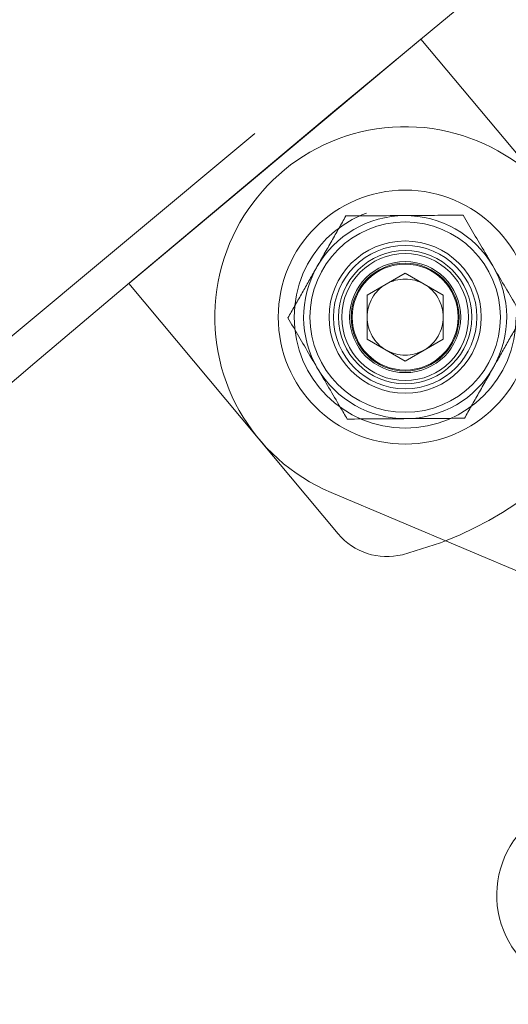
# Model space of a CAD drawing. Units: millimetres. Extents: x 0 to 59.4, y 0 to 42.1.
# Drawn here: x 10.1 to 10.3, y 9.1 to 9.4 of the extents above; entities that cross this region are included whole.
import ezdxf

# ---------------------------------------------------------------- set-up
doc = ezdxf.new("R2010")
doc.units = ezdxf.units.MM
doc.linetypes.add('HIDDEN', pattern=[0.1905, 0.127, -0.0635])

msp = doc.modelspace()

# ---------------------------------------------------------------- linework, layer by layer
at = {"color": 7, "linetype": 'Continuous', "lineweight": 15}
for p, q in [((10.24039913099752, 9.358162013716695), (10.16368199270712, 9.294017879195211)), ((10.29537567378825, 9.292409547197023), (10.24039913099752, 9.358162013716695)), ((10.16368199270712, 9.294017879195211), (10.21865853549785, 9.228265412675537)), ((10.28515149038778, 9.210216331508953), (10.21678098918742, 9.239120610582031))]:
    msp.add_line(p, q, dxfattribs=at)
at = {"color": 7, "linetype": 'HIDDEN', "lineweight": 0}
for p, q in [((10.23625064772115, 9.296721148517925), (10.2312506127531, 9.293834296889303)), ((10.24125068268921, 9.293834296889303), (10.23625064772115, 9.296721148517925)), ((10.2312506127531, 9.293834296889303), (10.22625057778504, 9.290947643942832)), ((10.24625071765727, 9.290947643942832), (10.24125068268921, 9.293834296889303)), ((10.22625057778504, 9.290947643942832), (10.22625057778504, 9.285174139367737)), ((10.24625071765727, 9.285174139367737), (10.24625071765727, 9.290947643942832)), ((10.22625057778504, 9.285174139367737), (10.22625057778504, 9.279400634792644)), ((10.24625071765727, 9.279400634792644), (10.24625071765727, 9.285174139367737)), ((10.22625057778504, 9.279400634792644), (10.2312506127531, 9.276513783164022)), ((10.24125068268921, 9.276513783164022), (10.24625071765727, 9.279400634792644)), ((10.2312506127531, 9.276513783164022), (10.23625064772115, 9.27362713021755)), ((10.23625064772115, 9.27362713021755), (10.24125068268921, 9.276513783164022))]:
    msp.add_line(p, q, dxfattribs=at)
at = {"color": 7, "linetype": 'Continuous', "lineweight": 15, "flags": 128}
msp.add_lwpolyline([(10.23551274221883, 9.222793507603008), (10.2455251304482, 9.22592155936082), (10.24682371697571, 9.226419854191143)], dxfattribs=at)
at = {"color": 7, "linetype": 'Continuous', "lineweight": 15}
for centre, radius in [((10.23625075703452, 9.285174130659241), 0.03333333333333439), ((10.23625075703455, 9.285174130659243), 0.02500000000000028)]:
    msp.add_circle(centre, radius, dxfattribs=at)
at = {"color": 7, "linetype": 'HIDDEN', "lineweight": 0}
for centre, radius in [((10.2362507570354, 9.285174130659946), 0.02916666666666501), ((10.23625075703561, 9.285174130659405), 0.02000000000000106), ((10.23625075703452, 9.285174130659241), 0.01883333333333383), ((10.23625075703452, 9.285174130659248), 0.01750000000000019), ((10.23625075703542, 9.285174130659964), 0.0166666666666675), ((10.23625075703541, 9.285174130659959), 0.01458333333333428), ((10.23625075703455, 9.285174130659241), 0.01416666666666727), ((10.23625075703541, 9.285174130659964), 0.01390666666666895)]:
    msp.add_circle(centre, radius, dxfattribs=at)
at = {"color": 7, "linetype": 'Continuous', "lineweight": 15}
for centre, radius, start, end in [((17.77067056970438, 0.2739333311063089), 12.00050000000015, 104.5851369237344, 147.1065432393221), ((17.77067056970438, 0.2739333311063089), 11.79950000000015, 104.5669223743919, 147.1065432393221), ((10.23625075703543, 9.285174130659964), 0.0500000000000013, 20.79532418433574, 247.0833384802491), ((10.23625075703456, 9.285174130659248), 0.02666666666667259, 90.39322138736425, 150.3932213873695), ((10.23625075703456, 9.285174130659248), 0.02666666666667259, 30.39322138738536, 90.39322138736425), ((10.23625075703456, 9.285174130659248), 0.02666666666667106, 150.3932213873695, 210.3932213873784), ((10.23625075703456, 9.285174130659248), 0.02666666666666493, 330.3932213873751, 30.39322138738536), ((10.23625075703456, 9.285174130659248), 0.02666666666667792, 210.3932213873784, 270.393221387365), ((10.23625075703456, 9.285174130659248), 0.02666666666667792, 270.393221387365, 330.3932213873751), ((10.23144467821835, 9.238956023255772), 0.01666666666666906, 219.8994499154272, 284.1279881748684), ((10.2853039796128, 9.133390647398556), 0.02500000000000149, 133.9393313322868, 313.9393313322935)]:
    msp.add_arc(centre, radius, start, end, dxfattribs=at)
at = {"color": 7, "linetype": 'HIDDEN', "lineweight": 0}
for centre, radius, start, end in [((17.77067056970438, 0.2739333311063089), 11.98850000000015, 104.5840808088541, 147.1065432393222), ((17.77067056970438, 0.2739333311063089), 11.81150000000015, 104.5680248488533, 147.1065432393222), ((10.2362507570354, 9.285174130659954), 0.0100000000000049, 60.00000000005431, 120.0000000000125), ((10.2362507570354, 9.285174130659954), 0.0100000000000049, 120.0000000000125, 179.9999999998741), ((10.2362507570354, 9.285174130659954), 0.01000000000000156, 7.575437635595309e-10, 60.00000000005431), ((10.2362507570354, 9.285174130659954), 0.00999999999999801, 179.9999999998741, 240.0000000000649), ((10.2362507570354, 9.285174130659954), 0.01000000000000156, 300.0000000000248, 7.575437635595309e-10), ((10.2362507570354, 9.285174130659954), 0.009999999999997854, 240.0000000000649, 300.0000000000248), ((10.21273120727676, 9.313303745366785), 0.09333333333333493, 291.4245487521405, 332.4232727653413)]:
    msp.add_arc(centre, radius, start, end, dxfattribs=at)
msp.add_open_spline([(15.13648697616405, 11.87356934717764), (15.13588283887177, 11.87334917915934), (15.1095376832763, 11.86374811533907), (15.05757551615564, 11.84410914506657), (14.98068839313816, 11.81421239417118), (14.9040156868658, 11.78323718413404), (14.8275477741304, 11.7512662077487), (14.75129575400822, 11.71828082868372), (14.67526517575964, 11.68428950151111), (14.59946311889212, 11.64929364093559), (14.52389629344383, 11.61329673108717), (14.44857124536092, 11.57630162575293), (14.3734948947128, 11.53831171165712), (14.29867363240856, 11.4993301460976), (14.22411440414934, 11.45936033060411), (14.14982333800086, 11.41840581046921), (14.07580774619889, 11.37647000341082), (14.00207345609785, 11.33355677657723), (13.92862784062756, 11.28966951835315), (13.85547681993195, 11.2448125778048), (13.78262710810521, 11.19898920223089), (13.71008509050554, 11.15220415403915), (13.63785756499624, 11.10446090124564), (13.56595051263988, 11.05576415473781), (13.49437059268407, 11.00611770118258), (13.42312427705989, 10.95552633463898), (13.3522177268222, 10.90399424144912), (13.28165741618949, 10.85152606274266), (13.21144920155306, 10.79812655533958), (13.1416001235592, 10.74380006223279), (13.07211540821315, 10.68855180748721), (13.00300229687022, 10.6323864929424), (12.93426584772214, 10.57530898051105), (12.86591321154148, 10.5173245962108), (12.79794963562229, 10.45843819863872), (12.73038142235292, 10.39865532577562), (12.66321530423961, 10.33798077078357), (12.59645577778233, 10.27642056278349), (12.53011040266493, 10.2139796173104), (12.46418324622349, 10.15066404487467), (12.39868233925042, 10.08647867757745), (12.33361116342598, 10.02143002971814), (12.26897752570353, 9.955522916217664), (12.20478561932314, 9.88876449767254), (12.14104187183121, 9.82115953568361), (12.07775193361893, 9.752714894111323), (12.01492158414484, 9.683435611020021), (11.9525554762349, 9.613329300770431), (11.89065987771352, 9.542400635316708), (11.82924017591184, 9.470657130867927), (11.76830145925013, 9.398104401847984), (11.70784911915232, 9.324749195846493), (11.64788931132757, 9.250598016692868), (11.58842590570623, 9.175657534392409), (11.52946564446461, 9.099934181641544), (11.47101231601031, 9.023434686022217), (11.4130717929936, 8.946166316593375), (11.35564961726724, 8.868134996936746), (11.29874978348273, 8.78934851780795), (11.24237766393741, 8.709813608713159), (11.18653855942154, 8.629537001231794), (11.13123667703402, 8.548526457057056), (11.07647834517886, 8.466788066230855), (11.02226598513876, 8.384330443157884), (10.96860664171908, 8.301159570904742), (10.91550345520208, 8.217283984784476), (10.86296230211753, 8.132710077347575), (10.81098646861912, 8.047446368291904), (10.7595812389164, 7.961499347765252), (10.70875121941113, 7.87487730126132), (10.65850059080615, 7.787587864485157), (10.6088337838589, 7.699638352275941), (10.55975483060148, 7.611036687887131), (10.51126894614025, 7.521790745958805), (10.46337867720754, 7.431908621326766), (10.41608995033147, 7.341397856489981), (10.36940595629193, 7.250266757507464), (10.32333107140762, 7.158523347877662), (10.27786865936447, 7.066175203376218), (10.23302350491148, 6.973231668501572), (10.18957717628778, 6.881338031061696), (10.15862709760964, 6.814589079451021), (10.14236374802751, 6.779071154176735), (10.13975589356568, 6.773375797298748)], degree=3, knots=[0, 0, 0, 0, 0.0002959144716778062, 0.01290420720423244, 0.02551310559935356, 0.03812292641112556, 0.0507336598831698, 0.0633453380087579, 0.0759579448398457, 0.08857148331879565, 0.1011859692106094, 0.113801384444224, 0.126417744503556, 0.1390350324395858, 0.1516532506374176, 0.1642723789408912, 0.1768924303526541, 0.1895133922472783, 0.2021352391399015, 0.2147579788392545, 0.2273815654437593, 0.2400060428030608, 0.2526313371775407, 0.2652574732016735, 0.2778843991413048, 0.2905121460896321, 0.3031406478803623, 0.3157699138264308, 0.3283999288107704, 0.3410306690436456, 0.3536620981435667, 0.3662942285082217, 0.3789270099291502, 0.3915604460929091, 0.4041945140617899, 0.4168291925099105, 0.4294644141289706, 0.4421002379706183, 0.4547365978447233, 0.4673734941962879, 0.4800108809028202, 0.4926487719051875, 0.5052871027430116, 0.5179259245449909, 0.5305651350086014, 0.5432047588469545, 0.555844784433008, 0.5684851810931655, 0.5811259130667614, 0.5937670257673099, 0.6064084282773683, 0.6190501555712453, 0.631692136014849, 0.6443344284515651, 0.6569769760378411, 0.669619731125497, 0.6822627451865891, 0.6949059627748624, 0.707549389149624, 0.7201929991509608, 0.7328367682335439, 0.7454806843690853, 0.7581247778448063, 0.7707690091865272, 0.7834133716852022, 0.7960578244663603, 0.808702405017285, 0.8213470376454928, 0.8339918157193643, 0.8466366080150478, 0.859281480804681, 0.8719264260920174, 0.8845714209751865, 0.8972164969795728, 0.9098615408329821, 0.9225066747371328, 0.9351517680383713, 0.9477969261600206, 0.9604420908964126, 0.9730872400854749, 0.9857323868249632, 0.9977121651053263, 1, 1, 1, 1], dxfattribs=at)
at = {"color": 7, "linetype": 'Continuous', "lineweight": 15}
for points, knots in [([(10.22067198039836, 9.311734565126098), (10.22005804015177, 9.310654033070344), (10.21882812125742, 9.308489381381984), (10.21694026512576, 9.305167289622862), (10.21501660057175, 9.301781981921101), (10.21371732326012, 9.299495569317918), (10.21306563299642, 9.298348752684591)], [0, 0, 0, 0, 0.2472698677155655, 0.4953607195459336, 0.7468835153157607, 1, 1, 1, 1]), ([(10.23606786014384, 9.3118402640295), (10.23570292455427, 9.311837745956147), (10.23414096273957, 9.311826968343503), (10.23137778069044, 9.311808026418541), (10.22778871775489, 9.311783270800689), (10.22421043976415, 9.311758672053685), (10.22185277414934, 9.311742609675013), (10.22067198039836, 9.3117345651261)], [0, 0, 0, 0, 0.0700496445360978, 0.2998196751049454, 0.5308188790648558, 0.7650192070509929, 1, 1, 1, 1]), ([(10.25146334252503, 9.311945764250753), (10.25022064778643, 9.31193723848485), (10.24773103767435, 9.311920157996498), (10.2439101307766, 9.311894086375434), (10.24001655310777, 9.311867208904737), (10.23738688441948, 9.311849264715264), (10.23606786014384, 9.3118402640295)], [0, 0, 0, 0, 0.2472642071192575, 0.4953682117426985, 0.7468800606197658, 1, 1, 1, 1]), ([(10.25146334252503, 9.311945764250753), (10.25240977905723, 9.310332302072087), (10.25431106706206, 9.307091032127243), (10.25692719847518, 9.302630419202773), (10.25858384429688, 9.299806201193839), (10.25925287486857, 9.298665650712646)], [0, 0, 0, 0, 0.3714248727384256, 0.7461521519954741, 0.9999999999999999, 0.9999999999999999, 0.9999999999999999, 0.9999999999999999]), ([(10.21306563299642, 9.298348752684591), (10.21288535374088, 9.29803143582724), (10.21211379490719, 9.2966733837117), (10.21074851730998, 9.294270966829199), (10.20897563970454, 9.291150290117617), (10.20720745076531, 9.288039274922669), (10.20604266456155, 9.285989409340772), (10.20545928559448, 9.284962741560934)], [0, 0, 0, 0, 0.0700516433286903, 0.2998068971604353, 0.5308244444258753, 0.7650151159914784, 1, 1, 1, 1]), ([(10.25925287486857, 9.298665650712646), (10.26024892716727, 9.296967389479088), (10.26225516829216, 9.293546764345201), (10.26485314010391, 9.289116925875419), (10.26643468994422, 9.286420841642709), (10.26704200984782, 9.285385537174541)], [0, 0, 0, 0, 0.3778683220969692, 0.7610995613165565, 1, 1, 1, 1]), ([(10.20545928559449, 9.284962741560934), (10.20640572212669, 9.28334927938227), (10.20830701013151, 9.280108009437424), (10.21092314154464, 9.275647396512953), (10.21257978736634, 9.27282317850402), (10.21324881793803, 9.271682628022827)], [0, 0, 0, 0, 0.3714248727384256, 0.7461521519954741, 0.9999999999999999, 0.9999999999999999, 0.9999999999999999, 0.9999999999999999]), ([(10.25943566244588, 9.271999526050884), (10.25961594339442, 9.272316841977982), (10.26038750947379, 9.273674890112218), (10.26175266719389, 9.276077446784683), (10.26352621088729, 9.279197757429152), (10.26529374292909, 9.282309129711148), (10.26645858672815, 9.284358893462151), (10.26704200984782, 9.285385537174541)], [0, 0, 0, 0, 0.07005163368769726, 0.2998068558989307, 0.5308368179028082, 0.7650151483317279, 1, 1, 1, 1]), ([(10.21324881793803, 9.271682628022827), (10.21424482238211, 9.269984340397711), (10.21625100049294, 9.266563605199515), (10.21884961085302, 9.262134119049243), (10.22043080243187, 9.259437839610392), (10.22103795291728, 9.258402514484722)], [0, 0, 0, 0, 0.3778682410282878, 0.7611120597294522, 1, 1, 1, 1]), ([(10.25182931504395, 9.258613713609376), (10.25244325529054, 9.25969424566513), (10.25367317418489, 9.261858897353491), (10.25556103031655, 9.265180989112611), (10.25748469487056, 9.268566296814374), (10.25878397218219, 9.270852709417554), (10.25943566244588, 9.271999526050884)], [0, 0, 0, 0, 0.2472698677155655, 0.4953607195459336, 0.7468835153157607, 1, 1, 1, 1]), ([(10.22103795291728, 9.258402514484722), (10.2222807834508, 9.258411039647216), (10.22477041619576, 9.258428117215821), (10.22859141307175, 9.258454196210009), (10.23248501263648, 9.258481067727162), (10.23511480986203, 9.258499013617236), (10.23643383266276, 9.258508014705974)], [0, 0, 0, 0, 0.2472826543246284, 0.4953555427392413, 0.74688636107664, 1, 1, 1, 1]), ([(10.23643383266276, 9.258508014705974), (10.23679876831145, 9.258510532995789), (10.23836059818557, 9.258521310622692), (10.24112377416766, 9.258540233133171), (10.24471284575172, 9.258565090369004), (10.24829113580559, 9.258589285809794), (10.25064865558871, 9.258605562266382), (10.25182931504395, 9.258613713609376)], [0, 0, 0, 0, 0.07005138008287189, 0.2998017281414513, 0.5308318480447005, 0.7650378933521442, 1, 1, 1, 1])]:
    msp.add_open_spline(points, degree=3, knots=knots, dxfattribs=at)

doc.saveas('drawing.dxf')
